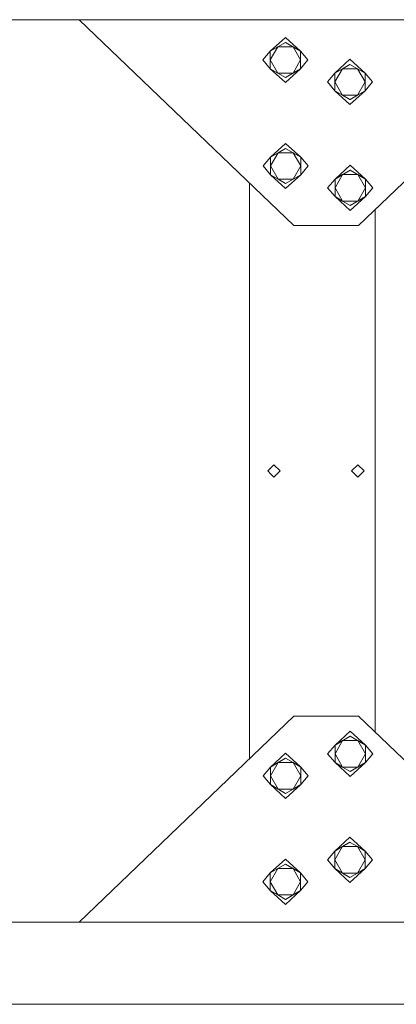
# Model space of a CAD drawing. Units: millimetres. Extents: x 663 to 11064, y -1552 to 1647.
# Drawn here: x 8002 to 8294, y -413 to 349 of the extents above; entities that cross this region are included whole.
import ezdxf

# ---------------------------------------------------------------- set-up
doc = ezdxf.new("R2010")
doc.units = ezdxf.units.MM
doc.layers.add('1', color=7, linetype='Continuous', true_color=0xffffff)

msp = doc.modelspace()

# ---------------------------------------------------------------- linework, layer by layer
at = {"layer": '1', "color": 18, "linetype": 'Continuous', "lineweight": 13}
for p, q in [((7902.944846, 349.123001), (8903.424169, 349.123001)), ((8048.179162, 349.123001), (8214.300777, 189.750001)), ((8430.422582, 349.123001), (8264.300968, 189.750001)), ((8207.80101, 335.449994), (8196.010734, 324.75695)), ((8207.80101, 335.449994), (8219.590808, 324.75695)), ((8196.010734, 324.75695), (8201.905872, 328.160435)), ((8196.010734, 317.95001), (8201.905872, 328.160435)), ((8201.905872, 328.160435), (8207.80101, 331.56392)), ((8201.905872, 328.160435), (8213.695671, 328.160435)), ((8207.80101, 331.56392), (8213.695671, 328.160435)), ((8207.80101, 331.56392), (8219.590808, 324.75695)), ((8213.695671, 328.160435), (8219.590808, 324.75695)), ((8213.695671, 328.160435), (8219.590808, 317.95001)), ((8190.300609, 317.95001), (8196.010734, 324.75695)), ((8196.010734, 317.95001), (8196.010734, 324.75695)), ((8219.590808, 324.75695), (8219.590808, 317.95001)), ((8225.300933, 317.95001), (8219.590808, 324.75695)), ((8190.300609, 317.95001), (8196.010734, 311.143041)), ((8196.010734, 311.143041), (8196.010734, 317.95001)), ((8201.905872, 307.739556), (8196.010734, 317.95001)), ((8213.695671, 307.739556), (8219.590808, 317.95001)), ((8219.590808, 311.143041), (8219.590808, 317.95001)), ((8225.300933, 317.95001), (8219.590808, 311.143041)), ((8257.800723, 318.450004), (8246.010925, 307.75696)), ((8251.905586, 311.160445), (8257.800723, 314.56393)), ((8257.800723, 318.450004), (8269.590999, 307.75696)), ((8257.800723, 314.56393), (8263.695861, 311.160445)), ((8201.905872, 307.739556), (8196.010734, 311.143041)), ((8207.80101, 300.449997), (8196.010734, 311.143041)), ((8207.80101, 304.336071), (8201.905872, 307.739556)), ((8213.695671, 307.739556), (8201.905872, 307.739556)), ((8219.590808, 311.143041), (8207.80101, 304.336071)), ((8207.80101, 300.449997), (8219.590808, 311.143041)), ((8213.695671, 307.739556), (8207.80101, 304.336071)), ((8219.590808, 311.143041), (8213.695671, 307.739556)), ((8240.3008, 300.949991), (8246.010925, 307.75696)), ((8246.010925, 307.75696), (8251.905586, 311.160445)), ((8246.010925, 300.949991), (8251.905586, 311.160445)), ((8246.010925, 300.949991), (8246.010925, 307.75696)), ((8251.905586, 311.160445), (8263.695861, 311.160445)), ((8263.695861, 311.160445), (8269.590999, 300.949991)), ((8263.695861, 311.160445), (8269.590999, 307.75696)), ((8269.590999, 307.75696), (8269.590999, 300.949991)), ((8275.300647, 300.949991), (8269.590999, 307.75696)), ((8240.3008, 300.949991), (8246.010925, 294.143051)), ((8246.010925, 294.143051), (8246.010925, 300.949991)), ((8251.751193, 291.006997), (8246.010925, 300.949991)), ((8263.695861, 290.739566), (8269.590999, 300.949991)), ((8269.590999, 294.143051), (8269.590999, 300.949991)), ((8275.300647, 300.949991), (8269.590999, 294.143051)), ((8251.905586, 290.739566), (8246.010925, 294.143051)), ((8257.800723, 283.450007), (8246.010925, 294.143051)), ((8251.905586, 290.739566), (8251.751205, 291.006976)), ((8257.800723, 287.336081), (8251.905586, 290.739566)), ((8252.214385, 290.739566), (8251.905586, 290.739566)), ((8263.695861, 290.739566), (8252.214411, 290.739566)), ((8257.800723, 283.450007), (8269.590999, 294.143051)), ((8263.695861, 290.739566), (8257.955136, 287.425229)), ((8269.590999, 294.143051), (8263.695861, 290.739566)), ((8257.955136, 287.425229), (8257.800723, 287.336081)), ((8257.955136, 287.425229), (8257.800723, 287.336081)), ((8207.997466, 253.450006), (8196.207668, 242.756963)), ((8207.997466, 253.450006), (8219.787265, 242.756963)), ((8196.207668, 242.756963), (8202.102329, 246.160433)), ((8196.207668, 235.949993), (8202.102329, 246.160433)), ((8202.102329, 246.160433), (8207.997466, 249.563918)), ((8202.102329, 246.160433), (8213.892604, 246.160433)), ((8207.997466, 249.563918), (8213.892604, 246.160433)), ((8213.892604, 246.160433), (8219.787265, 235.949993)), ((8213.892604, 246.160433), (8219.787265, 242.756963)), ((8190.497543, 235.949993), (8196.207668, 242.756963)), ((8196.207668, 235.949993), (8196.207668, 242.756963)), ((8219.787265, 242.756963), (8219.787265, 235.949993)), ((8225.49739, 235.949993), (8219.787265, 242.756963)), ((8258.02293, 236.499995), (8246.470196, 226.022402)), ((8258.02293, 236.499995), (8269.812728, 225.806966)), ((8190.497543, 235.949993), (8196.207668, 229.143038)), ((8196.207668, 229.143038), (8196.207668, 235.949993)), ((8202.102329, 225.739554), (8196.207668, 235.949993)), ((8202.102329, 225.739554), (8196.207668, 229.143038)), ((8207.997466, 218.449995), (8196.207668, 229.143038)), ((8207.997466, 218.449995), (8219.787265, 229.143038)), ((8213.892604, 225.739554), (8219.787265, 235.949993)), ((8219.787265, 229.143038), (8213.892604, 225.739554)), ((8219.787265, 229.143038), (8219.787265, 235.949993)), ((8225.49739, 235.949993), (8219.787265, 229.143038)), ((8246.232654, 225.806966), (8258.02293, 232.613921)), ((8246.232654, 225.806966), (8252.127792, 229.210436)), ((8246.232654, 218.999997), (8252.127792, 229.210436)), ((8252.127792, 229.210436), (8258.02293, 232.613921)), ((8252.127792, 229.210436), (8263.917591, 229.210436)), ((8258.02293, 232.613921), (8263.917591, 229.210436)), ((8258.02293, 232.613921), (8269.812728, 225.806966)), ((8263.917591, 229.210436), (8269.812728, 225.806966)), ((8263.917591, 229.210436), (8269.812728, 218.999997)), ((8179.900791, 222.752503), (8179.900791, 218.700007)), ((8207.997466, 222.336084), (8202.102329, 225.739554)), ((8213.892604, 225.739554), (8202.102329, 225.739554)), ((8213.892604, 225.739554), (8207.997466, 222.336084)), ((8240.523006, 218.999997), (8246.232654, 225.806966)), ((8246.470195, 226.022401), (8246.232654, 225.806966)), ((8246.232654, 218.999997), (8246.232654, 225.806966)), ((8269.812728, 225.806966), (8269.812728, 218.999997)), ((8275.522853, 218.999997), (8269.812728, 225.806966)), ((8179.900791, 218.700007), (8179.900791, 107.474998)), ((8240.523006, 218.999997), (8246.232654, 212.193042)), ((8246.232654, 212.193042), (8246.232654, 218.999997)), ((8252.127792, 208.789557), (8246.232654, 218.999997)), ((8263.917591, 208.789557), (8269.812728, 218.999997)), ((8269.812728, 212.193042), (8269.812728, 218.999997)), ((8275.522853, 218.999997), (8269.812728, 212.193042)), ((8252.127792, 208.789557), (8246.232654, 212.193042)), ((8258.02293, 201.499999), (8246.232654, 212.193042)), ((8258.02293, 205.386087), (8252.127792, 208.789557)), ((8263.917591, 208.789557), (8252.127792, 208.789557)), ((8269.812728, 212.193042), (8258.02293, 205.386087)), ((8258.02293, 201.499999), (8269.812728, 212.193042)), ((8263.917591, 208.789557), (8258.02293, 205.386087)), ((8269.812728, 212.193042), (8263.917591, 208.789557)), ((8277.400638, 107.474998), (8277.400638, 202.317503)), ((8214.300777, 189.750001), (8264.300968, 189.750001)), ((8179.900791, 107.474998), (8179.900791, -107.574999)), ((8277.400638, -107.574999), (8277.400638, 107.474998)), ((8194.101001, -0.05), (8196.625854, 2.475)), ((8196.625854, 2.475), (8198.900844, 4.75)), ((8203.700687, -0.05), (8198.900844, 4.75)), ((8259.100582, -0.05), (8263.900901, 4.75)), ((8268.700744, -0.05), (8263.900901, 4.75)), ((8194.101001, -0.05), (8196.625854, -2.575)), ((8196.625854, -2.575), (8198.900844, -4.85)), ((8203.700687, -0.05), (8198.900844, -4.85)), ((8259.100582, -0.05), (8263.900901, -4.85)), ((8268.700744, -0.05), (8263.900901, -4.85)), ((8179.900791, -107.574999), (8179.900791, -222.752503)), ((8277.400638, -202.317503), (8277.400638, -107.574999)), ((8048.179162, -349.123001), (8214.300777, -189.750001)), ((8214.300777, -189.750001), (8264.300968, -189.750001)), ((8430.422582, -349.123001), (8264.300968, -189.750001)), ((8258.02293, -201.450005), (8246.232654, -212.143034)), ((8246.232654, -212.143034), (8258.02293, -205.336079)), ((8252.127792, -208.739564), (8258.02293, -205.336079)), ((8258.02293, -201.450005), (8269.812728, -212.143034)), ((8258.02293, -205.336079), (8263.917591, -208.739564)), ((8258.02293, -205.336079), (8269.812728, -212.143034)), ((8240.523006, -218.950003), (8246.232654, -212.143034)), ((8246.232654, -212.143034), (8252.127792, -208.739564)), ((8246.232654, -218.950003), (8252.127792, -208.739564)), ((8246.232654, -218.950003), (8246.232654, -212.143034)), ((8252.127792, -208.739564), (8263.917591, -208.739564)), ((8263.917591, -208.739564), (8269.812728, -212.143034)), ((8263.917591, -208.739564), (8269.812728, -218.950003)), ((8269.812728, -212.143034), (8269.812728, -218.950003)), ((8275.522853, -218.950003), (8269.812728, -212.143034)), ((8207.997466, -218.449995), (8196.207668, -229.143038)), ((8207.997466, -218.449995), (8219.57614, -228.951554)), ((8240.523006, -218.950003), (8246.232654, -225.756958)), ((8246.232654, -225.756958), (8246.232654, -218.950003)), ((8252.127792, -229.160443), (8246.232654, -218.950003)), ((8263.917591, -229.160443), (8269.812728, -218.950003)), ((8269.812728, -225.756958), (8269.812728, -218.950003)), ((8275.522853, -218.950003), (8269.812728, -225.756958)), ((8196.207668, -229.143038), (8202.102329, -225.739554)), ((8196.207668, -235.949993), (8202.102329, -225.739554)), ((8202.102329, -225.739554), (8207.997466, -222.336084)), ((8202.102329, -225.739554), (8213.892604, -225.739554)), ((8207.997466, -222.336084), (8213.892604, -225.739554)), ((8213.892604, -225.739554), (8219.787265, -235.949993)), ((8213.892604, -225.739554), (8219.787265, -229.143038)), ((8252.127792, -229.160443), (8246.232654, -225.756958)), ((8258.02293, -236.450002), (8246.232654, -225.756958)), ((8269.812728, -225.756958), (8258.02293, -232.563913)), ((8258.02293, -236.450002), (8269.812728, -225.756958)), ((8269.812728, -225.756958), (8263.917591, -229.160443)), ((8190.497543, -235.949993), (8196.207668, -229.143038)), ((8190.497543, -235.949993), (8196.207668, -242.756963)), ((8196.207668, -235.949993), (8196.207668, -229.143038)), ((8196.207668, -242.756963), (8196.207668, -235.949993)), ((8202.102329, -246.160433), (8196.207668, -235.949993)), ((8213.892604, -246.160433), (8219.787265, -235.949993)), ((8219.576141, -228.951554), (8219.787265, -229.143038)), ((8219.787265, -229.143038), (8219.787265, -235.949993)), ((8225.49739, -235.949993), (8219.787265, -229.143038)), ((8219.787265, -242.756963), (8219.787265, -235.949993)), ((8225.49739, -235.949993), (8219.787265, -242.756963)), ((8258.02293, -232.563913), (8252.127792, -229.160443)), ((8263.917591, -229.160443), (8252.127792, -229.160443)), ((8263.917591, -229.160443), (8258.02293, -232.563913)), ((8202.102329, -246.160433), (8196.207668, -242.756963)), ((8207.997466, -253.450006), (8196.207668, -242.756963)), ((8207.997466, -253.450006), (8219.787265, -242.756963)), ((8219.787265, -242.756963), (8213.892604, -246.160433)), ((8207.997466, -249.563918), (8202.102329, -246.160433)), ((8213.892604, -246.160433), (8202.102329, -246.160433)), ((8213.892604, -246.160433), (8207.997466, -249.563918)), ((8257.800723, -283.450007), (8246.010925, -294.143051)), ((8251.905586, -290.739566), (8257.800723, -287.336081)), ((8257.800723, -283.450007), (8269.590999, -294.143051)), ((8257.800723, -287.336081), (8257.955136, -287.425229)), ((8257.800723, -287.336081), (8257.955136, -287.425229)), ((8257.955136, -287.425229), (8263.695861, -290.739566)), ((8240.3008, -300.949991), (8246.010925, -294.143051)), ((8246.010925, -294.143051), (8251.905586, -290.739566)), ((8246.010925, -300.949991), (8251.751193, -291.006997)), ((8246.010925, -300.949991), (8246.010925, -294.143051)), ((8251.751205, -291.006976), (8251.905586, -290.739566)), ((8251.905586, -290.739566), (8252.214385, -290.739566)), ((8252.214411, -290.739566), (8263.695861, -290.739566)), ((8263.695861, -290.739566), (8269.590999, -300.949991)), ((8263.695861, -290.739566), (8269.590999, -294.143051)), ((8269.590999, -294.143051), (8269.590999, -300.949991)), ((8275.300647, -300.949991), (8269.590999, -294.143051)), ((8207.80101, -300.449997), (8196.010734, -311.143041)), ((8201.905872, -307.739556), (8207.80101, -304.336071)), ((8207.80101, -300.449997), (8219.590808, -311.143041)), ((8207.80101, -304.336071), (8213.695671, -307.739556)), ((8207.80101, -304.336071), (8219.590808, -311.143041)), ((8240.3008, -300.949991), (8246.010925, -307.75696)), ((8246.010925, -307.75696), (8246.010925, -300.949991)), ((8251.905586, -311.160445), (8246.010925, -300.949991)), ((8263.695861, -311.160445), (8269.590999, -300.949991)), ((8269.590999, -307.75696), (8269.590999, -300.949991)), ((8275.300647, -300.949991), (8269.590999, -307.75696)), ((8190.300609, -317.95001), (8196.010734, -311.143041)), ((8196.010734, -311.143041), (8201.905872, -307.739556)), ((8196.010734, -317.95001), (8201.905872, -307.739556)), ((8196.010734, -317.95001), (8196.010734, -311.143041)), ((8201.905872, -307.739556), (8213.695671, -307.739556)), ((8213.695671, -307.739556), (8219.590808, -311.143041)), ((8213.695671, -307.739556), (8219.590808, -317.95001)), ((8219.590808, -311.143041), (8219.590808, -317.95001)), ((8225.300933, -317.95001), (8219.590808, -311.143041)), ((8251.905586, -311.160445), (8246.010925, -307.75696)), ((8257.800723, -318.450004), (8246.010925, -307.75696)), ((8257.800723, -314.56393), (8251.905586, -311.160445)), ((8263.695861, -311.160445), (8251.905586, -311.160445)), ((8257.800723, -318.450004), (8269.590999, -307.75696)), ((8263.695861, -311.160445), (8257.800723, -314.56393)), ((8269.590999, -307.75696), (8263.695861, -311.160445)), ((8190.300609, -317.95001), (8196.010734, -324.75695)), ((8196.010734, -324.75695), (8196.010734, -317.95001)), ((8201.905872, -328.160435), (8196.010734, -317.95001)), ((8213.695671, -328.160435), (8219.590808, -317.95001)), ((8219.590808, -324.75695), (8219.590808, -317.95001)), ((8225.300933, -317.95001), (8219.590808, -324.75695)), ((8201.905872, -328.160435), (8196.010734, -324.75695)), ((8207.80101, -335.449994), (8196.010734, -324.75695)), ((8219.590808, -324.75695), (8207.80101, -331.56392)), ((8207.80101, -335.449994), (8219.590808, -324.75695)), ((8219.590808, -324.75695), (8213.695671, -328.160435)), ((8207.80101, -331.56392), (8201.905872, -328.160435)), ((8213.695671, -328.160435), (8201.905872, -328.160435)), ((8213.695671, -328.160435), (8207.80101, -331.56392)), ((8903.424169, -349.123001), (7902.945334, -349.123001)), ((8903.424169, -412.750006), (5943.424169, -412.750006))]:
    msp.add_line(p, q, dxfattribs=at)

doc.saveas('drawing.dxf')
